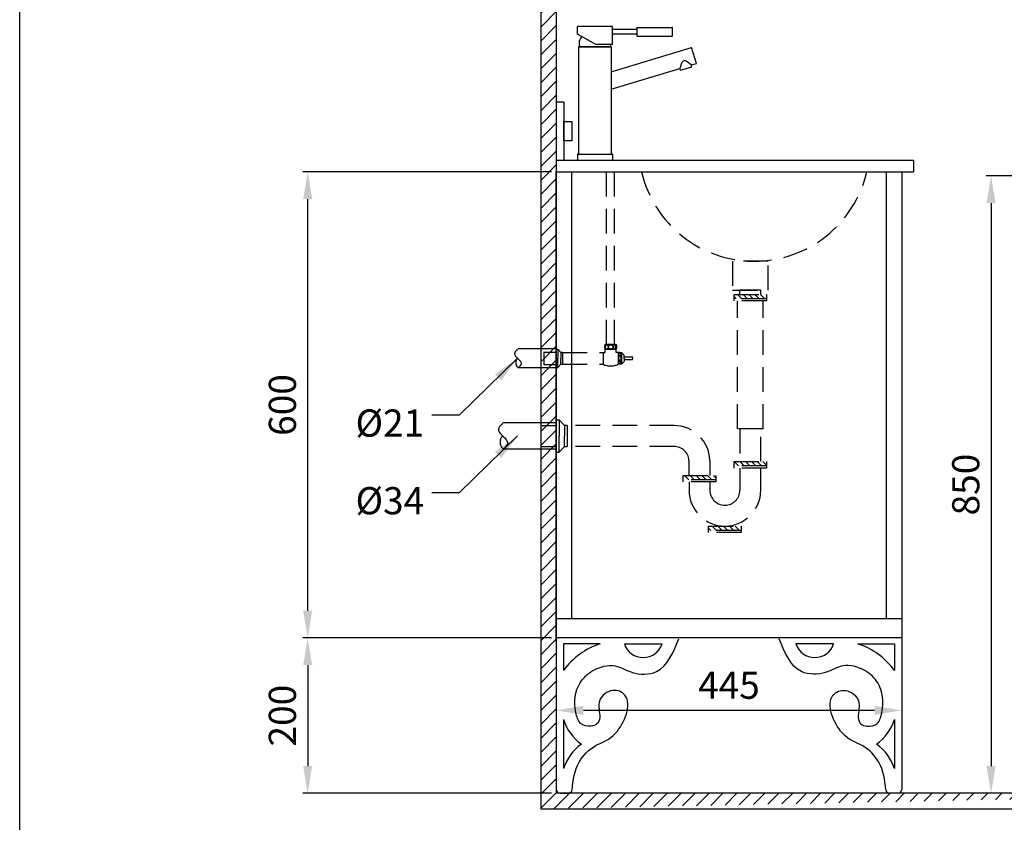
# Model space of a CAD drawing. Units: millimetres. Extents: x 2787 to 3084, y -9 to 415.
# Drawn here: x 2787 to 2914, y 66 to 169 of the extents above; entities that cross this region are included whole.
import ezdxf

# ---------------------------------------------------------------- set-up
doc = ezdxf.new("R2010")
doc.units = ezdxf.units.MM
doc.header["$PDMODE"] = 99
doc.linetypes.add('HIDDEN', pattern=[9.525, 6.35, -3.175])
doc.linetypes.add('HIDDEN2', pattern=[4.7625, 3.175, -1.5875])
for name, color, linetype in [('DIM', 3, 'Continuous'), ('I', 7, 'Continuous'), ('PH', 7, 'HIDDEN'), ('PV', 7, 'Continuous')]:
    doc.layers.add(name, color=color, linetype=linetype)
doc.styles.add('romans', font='txt')
doc.dimstyles.new('ISO-25', dxfattribs={"dimscale": 0, "dimtxt": 3.5, "dimasz": 3.5, "dimexe": 0.625, "dimexo": 0.625, "dimgap": 1, "dimtad": 1, "dimlfac": 10, "dimdsep": 46, "dimtxsty": 'Standard', "dimcen": 0, "dimadec": 0, "dimazin": 2, "dimtfac": 1, "dimtmove": 0, "dimatfit": 3, "dimfxl": 1.25, "dimarcsym": 0})

# ---------------------------------------------------------------- blocks, each defined once
blk = doc.blocks.new('*D257')
at = {"layer": 'Defpoints', "color": 0, "transparency": 16777216}
for p in [(2933.94, 149.25), (2911.95, 69.75), (2948.7, 69.75)]:
    blk.add_point(p, dxfattribs=at)
at = {"layer": 'DIM', "color": 0, "lineweight": -2, "transparency": 16777216}
for p, q in [((2933.32, 149.25), (2911.32, 149.25)), ((2911.95, 145.75), (2911.95, 73.25)), ((2948.07, 69.75), (2911.32, 69.75))]:
    blk.add_line(p, q, dxfattribs=at)
at = {"layer": 'DIM', "color": 0, "transparency": 16777216}
for points in [[(2911.36, 145.75), (2912.53, 145.75), (2911.95, 149.25)], [(2911.36, 73.25), (2912.53, 73.25), (2911.95, 69.75)]]:
    blk.add_solid(points, dxfattribs=at)
at = {"layer": 'DIM', "color": 0, "transparency": 16777216, "insert": (2909.14, 109.5), "char_height": 3.5, "attachment_point": 5, "rotation": 90}
blk.add_mtext('850', dxfattribs=at)
blk = doc.blocks.new('*D259')
at = {"layer": 'Defpoints', "color": 0, "transparency": 16777216}
for p in [(2823.94, 149.75), (2855.94, 149.75), (2855.94, 89.75)]:
    blk.add_point(p, dxfattribs=at)
at = {"layer": 'PV', "color": 0, "lineweight": -2, "transparency": 16777216}
for p, q in [((2855.32, 149.75), (2823.32, 149.75)), ((2823.94, 93.25), (2823.94, 146.25)), ((2855.32, 89.75), (2823.32, 89.75))]:
    blk.add_line(p, q, dxfattribs=at)
at = {"layer": 'PV', "color": 0, "transparency": 16777216}
for points in [[(2823.36, 146.25), (2824.52, 146.25), (2823.94, 149.75)], [(2823.36, 93.25), (2824.52, 93.25), (2823.94, 89.75)]]:
    blk.add_solid(points, dxfattribs=at)
at = {"layer": 'PV', "color": 0, "transparency": 16777216, "insert": (2821.13, 119.75), "char_height": 3.5, "attachment_point": 5, "rotation": 90}
blk.add_mtext('600', dxfattribs=at)
blk = doc.blocks.new('*D267')
at = {"layer": 'Defpoints', "color": 0, "transparency": 16777216}
for p in [(2855.94, 89.75), (2900.44, 89.75), (2855.94, 80.43)]:
    blk.add_point(p, dxfattribs=at)
at = {"layer": 'PV', "color": 0, "lineweight": -2, "transparency": 16777216}
for p, q in [((2855.94, 89.13), (2855.94, 79.8)), ((2900.44, 89.13), (2900.44, 79.8)), ((2896.94, 80.43), (2859.44, 80.43))]:
    blk.add_line(p, q, dxfattribs=at)
at = {"layer": 'PV', "color": 0, "transparency": 16777216}
for points in [[(2859.44, 81.01), (2859.44, 79.84), (2855.94, 80.43)], [(2896.94, 81.01), (2896.94, 79.84), (2900.44, 80.43)]]:
    blk.add_solid(points, dxfattribs=at)
at = {"layer": 'PV', "color": 0, "transparency": 16777216, "insert": (2878.19, 83.21), "char_height": 3.5, "attachment_point": 5}
blk.add_mtext('445', dxfattribs=at)
blk = doc.blocks.new('*D263')
at = {"color": 0, "lineweight": -2, "transparency": 16777216}
for p, q in [((2855.32, 89.75), (2823.32, 89.75)), ((2823.94, 86.25), (2823.94, 73.25)), ((2855.32, 69.75), (2823.32, 69.75))]:
    blk.add_line(p, q, dxfattribs=at)
at = {"color": 0, "transparency": 16777216}
for points in [[(2823.36, 86.25), (2824.52, 86.25), (2823.94, 89.75)], [(2823.36, 73.25), (2824.52, 73.25), (2823.94, 69.75)]]:
    blk.add_solid(points, dxfattribs=at)
at = {"layer": 'Defpoints', "color": 0, "transparency": 16777216}
for p in [(2855.94, 89.75), (2823.94, 69.75), (2855.94, 69.75)]:
    blk.add_point(p, dxfattribs=at)
at = {"color": 0, "transparency": 16777216, "insert": (2821.13, 79.75), "char_height": 3.5, "attachment_point": 5, "rotation": 90}
blk.add_mtext('200', dxfattribs=at)

msp = doc.modelspace()

# ---------------------------------------------------------------- hatches: boundary and pattern name
at = {"layer": 'PV'}
h = msp.add_hatch(dxfattribs=at)
h.set_pattern_fill('ANSI31', color=256, scale=0.4, style=0)
h.set_pattern_definition([(45, (2875.118, 67.4539), (-0.8980256, 0.8980256), [])])
edge = h.paths.add_edge_path()
edge.add_line((2853.9413, 317.7547), (2855.9413, 317.7547))
edge.add_line((2855.9413, 317.7547), (2855.9413, 69.7547))
edge.add_line((3053.9413, 69.7547), (2855.9413, 69.7547))
edge.add_line((3053.9413, 69.7547), (3053.9413, 71.7547))
edge.add_line((2853.9413, 67.7547), (3053.9413, 67.7547))
edge.add_line((2853.9413, 317.7547), (2853.9413, 67.7547))
at = {"layer": 'PV', "linetype": 'HIDDEN2'}
h = msp.add_hatch(dxfattribs=at)
h.set_pattern_fill('ANSI31', color=256, scale=4.2, style=0)
h.set_pattern_definition([(135, (2889.82534, 233.31465), (0.371231, 0.371231), [])])
h.paths.add_polyline_path([(2880.9413, 133.4225), (2880.9413, 133.9825), (2878.8413, 133.9825), (2878.8413, 133.4225)])
h.paths.add_polyline_path([(2880.9413, 133.9825), (2880.9413, 133.4225), (2883.0413, 133.4225), (2883.0413, 133.9825)])
h = msp.add_hatch(dxfattribs=at)
h.set_pattern_fill('ANSI31', color=256, scale=4.2, style=0)
h.set_pattern_definition([(135, (2889.8283, 219.53705), (0.371231, 0.371231), [])])
h.paths.add_polyline_path([(2883.0413, 111.9066), (2883.0413, 112.4666), (2880.9443, 112.4666), (2880.9443, 111.9066)])
h.paths.add_polyline_path([(2880.9443, 111.9066), (2880.9443, 112.4666), (2878.8413, 112.4666), (2878.8413, 111.9066)])
h.paths.add_polyline_path([(2876.4893, 110.1173), (2876.4893, 110.6773), (2872.2893, 110.6773), (2872.2893, 110.1173)])
h = msp.add_hatch(dxfattribs=at)
h.set_pattern_fill('ANSI31', color=256, scale=4.2, style=0)
h.set_pattern_definition([(135, (2889.82534, 219.53705), (0.371231, 0.371231), [])])
h.paths.add_polyline_path([(2875.5653, 103.5939), (2875.5653, 104.1539), (2878.6309, 104.1539), (2878.6309, 103.5939)])
h.paths.add_polyline_path([(2878.6309, 103.5939), (2878.6309, 104.1539), (2879.7653, 104.1539), (2879.7653, 103.5939)])

# ---------------------------------------------------------------- linework, layer by layer
for p, q in [((2786.8463, -4.5568), (2786.8463, 415.4432)), ((2855.9413, 158.7547), (2855.9413, 149.7547)), ((2856.9413, 158.7547), (2855.9413, 158.7547)), ((2856.9413, 158.7547), (2856.9413, 151.2547)), ((2856.9413, 156.2547), (2857.9413, 156.2547)), ((2856.9413, 153.7547), (2856.9413, 156.2547)), ((2857.9413, 156.2547), (2857.9413, 153.7547)), ((2857.9413, 153.7547), (2856.9413, 153.7547)), ((2855.9413, 151.2547), (2901.9413, 151.2547)), ((2901.9413, 151.2547), (2901.9413, 149.7547)), ((2855.9413, 149.7547), (2900.4413, 149.7547)), ((2855.9413, 89.7547), (2855.9413, 149.7547)), ((2855.9413, 149.7547), (2901.9413, 149.7547)), ((2857.9413, 92.2547), (2857.9413, 149.7547)), ((2898.4413, 149.7547), (2898.4413, 92.2547)), ((2900.4413, 149.7547), (2900.4413, 89.7547)), ((2855.9413, 92.2547), (2900.4413, 92.2547)), ((2900.4413, 89.7547), (2855.9413, 89.7547)), ((2855.9413, 89.7547), (2855.9413, 70.2547)), ((2856.8798, 88.9948), (2856.8798, 85.5667)), ((2861.5982, 88.9948), (2856.8798, 88.9948)), ((2864.7199, 88.9948), (2869.573, 88.9948)), ((2891.6627, 88.9948), (2886.8096, 88.9948)), ((2894.7844, 88.9948), (2899.5028, 88.9948)), ((2899.5028, 88.9948), (2899.5028, 85.5667)), ((2900.4413, 89.7547), (2900.4413, 70.2547)), ((2856.8798, 79.2444), (2856.8798, 72.9222)), ((2899.5028, 79.2444), (2899.5028, 72.9222)), ((2856.4413, 69.7547), (2857.4903, 69.7547)), ((2899.9413, 69.7547), (2898.8922, 69.7547))]:
    msp.add_line(p, q)
at = {"color": 7, "linetype": 'Continuous'}
msp.add_line((2855.9413, 139.305), (2855.9413, 99.305), dxfattribs=at)
for centre, radius, start, end in [((2864.5143, 80.0199), 9.4368, 108, 144), ((2867.1464, 89.7832), 2.5514, 198, 342), ((2889.2361, 89.7832), 2.5514, 198, 342), ((2891.8683, 80.0199), 9.4368, 36, 72), ((2862.8616, 81.1881), 6.2896, 198, 234.174448), ((2893.521, 81.1881), 6.2896, 305.825552, 342), ((2862.9022, 70.9654), 6.3323, 126, 162), ((2893.4804, 70.9654), 6.3323, 18, 54), ((2856.4413, 70.2547), 0.5, 180, 270), ((2857.4903, 70.2547), 0.5, 270, 353.927424), ((2898.8922, 70.2547), 0.5, 186.072576, 270), ((2899.9413, 70.2547), 0.5, 270, 0)]:
    msp.add_arc(centre, radius, start, end)
for points in [[(2857.9875, 70.2018), (2858.1207, 71.453), (2858.4405, 73.6725), (2860.8629, 76.113), (2863.8983, 76.801), (2866.1214, 82.0887), (2863.2114, 83.3522), (2861.0216, 81.874), (2861.9284, 78.9647), (2860.5094, 78.2205), (2858.9112, 78.5269), (2858.1593, 81.0749), (2858.4422, 83.6302), (2860.632, 85.8113), (2863.5119, 86.5448), (2865.6726, 85.0649), (2869.82, 84.896), (2871.0571, 88.0019), (2871.7307, 89.6472)], [(2898.395, 70.2018), (2898.2619, 71.453), (2897.9421, 73.6725), (2895.5197, 76.113), (2892.4843, 76.801), (2890.2611, 82.0887), (2893.1712, 83.3522), (2895.361, 81.874), (2894.4542, 78.9647), (2895.8732, 78.2205), (2897.4714, 78.5269), (2898.2233, 81.0749), (2897.9404, 83.6302), (2895.7506, 85.8113), (2892.8706, 86.5448), (2890.71, 85.0649), (2886.5626, 84.896), (2885.3255, 88.0019), (2884.6519, 89.6472)]]:
    msp.add_open_spline(points, degree=3, knots=[4.37642142, 4.37642142, 4.37642142, 4.37642142, 41.16065964, 70.53645333, 99.7505749, 136.31857428, 149.80185103, 163.45251221, 178.05634582, 196.53963855, 213.66702618, 230.59798089, 275.79147531, 302.17449429, 333.53685319, 359.3559884, 389.62359314, 436.88059787, 436.88059787, 436.88059787, 436.88059787])
at = {"layer": 'I', "color": 7}
for p, q in [((2853.9413, 317.7547), (2853.9413, 67.7547)), ((2855.9413, 317.7547), (2855.9413, 69.7547)), ((3053.9413, 69.7547), (2855.9413, 69.7547)), ((2853.9413, 67.7547), (3053.9413, 67.7547))]:
    msp.add_line(p, q, dxfattribs=at)
at = {"layer": 'PH', "color": 7, "ltscale": 3}
for p, q in [((2855.9413, 126.981), (2851.049, 126.981)), ((2855.9413, 126.981), (2855.9413, 124.5283)), ((2855.943, 126.9383), (2856.1593, 126.9383)), ((2855.943, 126.9383), (2856.1593, 126.9383)), ((2856.1593, 126.9383), (2856.1593, 125.7547)), ((2856.5585, 126.5207), (2856.1593, 126.9383)), ((2856.1593, 126.9383), (2856.1593, 125.7547)), ((2856.5585, 126.5207), (2856.1593, 126.9383)), ((2854.3376, 126.5654), (2854.3376, 124.9439)), ((2854.3376, 126.5654), (2855.943, 126.5654)), ((2854.3376, 126.5654), (2854.3376, 124.9439)), ((2854.3376, 126.5654), (2855.943, 126.5654)), ((2856.1593, 124.571), (2856.1593, 125.7547)), ((2856.1593, 124.571), (2856.1593, 125.7547)), ((2856.5585, 126.5207), (2856.5585, 125.7547)), ((2856.7359, 126.5207), (2856.5585, 126.5207)), ((2856.7359, 126.5207), (2856.5585, 126.5207)), ((2856.5585, 126.5207), (2856.5585, 125.7547)), ((2856.5585, 124.9886), (2856.5585, 125.7547)), ((2856.5585, 124.9886), (2856.5585, 125.7547)), ((2856.7359, 126.5207), (2856.7359, 124.9886)), ((2856.7359, 126.5207), (2856.7359, 124.9886)), ((2856.7359, 126.5207), (2856.7359, 124.9886)), ((2856.7359, 126.5207), (2856.7359, 124.9886)), ((2855.9413, 124.5283), (2851.049, 124.5283)), ((2854.3376, 124.9439), (2855.943, 124.9439)), ((2854.3376, 124.9439), (2855.943, 124.9439)), ((2855.943, 124.571), (2856.1593, 124.571)), ((2855.943, 124.571), (2856.1593, 124.571)), ((2856.1593, 124.571), (2856.5585, 124.9886)), ((2856.1593, 124.571), (2856.5585, 124.9886)), ((2856.5585, 124.9886), (2856.7359, 124.9886)), ((2856.5585, 124.9886), (2856.7359, 124.9886)), ((2855.9413, 117.4579), (2849.1465, 117.4579)), ((2853.9616, 117.0987), (2853.9616, 114.4107)), ((2853.9616, 117.0987), (2855.9413, 117.0987)), ((2855.9413, 117.8313), (2856.3208, 117.8313)), ((2855.9413, 117.8313), (2855.9413, 113.678)), ((2856.3208, 117.8313), (2856.3208, 115.7547)), ((2856.3208, 117.8313), (2857.0212, 117.0987)), ((2857.0212, 117.0987), (2857.0212, 115.7547)), ((2857.3324, 117.0987), (2857.0212, 117.0987)), ((2857.3324, 117.0987), (2857.3324, 114.4107)), ((2856.3208, 113.678), (2856.3208, 115.7547)), ((2857.0212, 114.4107), (2857.0212, 115.7547)), ((2853.9616, 114.4107), (2855.9413, 114.4107)), ((2856.3208, 113.678), (2857.0212, 114.4107)), ((2857.0212, 114.4107), (2857.3324, 114.4107)), ((2855.9413, 114.0514), (2849.1465, 114.0514)), ((2855.9413, 113.678), (2856.3208, 113.678))]:
    msp.add_line(p, q, dxfattribs=at)
for centre, radius in [((2851.5688, 125.1831), 0.836), ((2849.8683, 114.9608), 1.161)]:
    msp.add_arc(centre, radius, 135.758083, 231.559565, dxfattribs=at)
for points in [[(2851.049, 126.981), (2850.581, 126.3566), (2851.4235, 125.094), (2851.049, 124.5283)], [(2849.1465, 117.4579), (2848.4964, 116.5908), (2849.6666, 114.837), (2849.1465, 114.0514)]]:
    msp.add_spline(points, degree=3, dxfattribs=at)
at = {"layer": 'PV', "color": 7, "ltscale": 10}
for p, q in [((2863.1873, 168.4802, -0.0003), (2858.6951, 168.4802, -0.0003)), ((2866.3073, 168.3067, -0.0003), (2866.3073, 167.7997, -0.0003)), ((2866.3073, 167.7997, -0.0003), (2866.3073, 167.2927, -0.0003)), ((2866.3463, 168.3457, -0.0003), (2870.8703, 168.3457, -0.0003)), ((2870.9093, 167.4487, -0.0003), (2870.9093, 168.3067, -0.0003)), ((2870.9093, 167.2927, -0.0003), (2870.9093, 167.4487, -0.0003)), ((2858.8985, 166.6249, 0.0003), (2858.8985, 165.8449, 0.0003)), ((2863.1873, 166.1462, -0.0003), (2861.0482, 166.1462, -0.0003)), ((2862.9545, 166.1462, 0.0003), (2862.9545, 165.8449, 0.0003)), ((2866.3463, 167.2537, -0.0003), (2870.8703, 167.2537, -0.0003)), ((2858.8253, 165.8449, 0.0003), (2858.8253, 152.0347, 0.0003)), ((2858.8253, 165.8449, 0.0003), (2863.0373, 165.8449, 0.0003)), ((2863.0373, 165.8449, 0.0003), (2863.0373, 152.0347, 0.0003)), ((2863.0373, 162.6602, 0.0003), (2873.3622, 165.7985, 0.0003)), ((2873.3377, 163.5252, 0.0003), (2873.9927, 163.7243, 0.0003)), ((2863.0373, 160.3943, 0.0003), (2871.8567, 163.075, 0.0003)), ((2871.9285, 162.839, 0.0003), (2873.4094, 163.2892, 0.0003)), ((2858.6793, 151.9957), (2858.6793, 151.2547)), ((2858.6793, 151.2547), (2863.2033, 151.2547)), ((2858.6793, 151.2547), (2863.2033, 151.2547)), ((2858.7183, 152.0347), (2863.1643, 152.0347)), ((2863.2033, 151.9957), (2863.2033, 151.2547))]:
    msp.add_line(p, q, dxfattribs=at)
at = {"layer": 'PV', "color": 7}
for p, q in [((2858.6951, 167.5048, -0.0003), (2858.6951, 168.4802, -0.0003)), ((2863.1873, 166.1462, -0.0003), (2863.1873, 168.4802, -0.0003)), ((2863.0373, 165.8449, 0.0003), (2858.8253, 165.8449, 0.0003)), ((2873.9927, 163.7243, 0.0003), (2873.3622, 165.7985, 0.0003)), ((2872.0919, 163.773, 0.0003), (2871.8567, 163.075, 0.0003)), ((2873.3377, 163.5252, 0.0003), (2872.7539, 163.9742, 0.0003)), ((2871.9285, 162.839, 0.0003), (2871.8567, 163.075, 0.0003)), ((2873.4094, 163.2892, 0.0003), (2873.3377, 163.5252, 0.0003)), ((2858.9132, 152.0347), (2863.0472, 152.0347)), ((2855.9413, 141.305), (2855.9413, 142.805)), ((2855.9413, 89.2547), (2855.9413, 137.2547))]:
    msp.add_line(p, q, dxfattribs=at)
at = {"layer": 'PV', "color": 7, "ltscale": 5}
for p, q in [((2861.0482, 166.1462, -0.0003), (2858.6951, 167.5048, -0.0003)), ((2866.3073, 168.1117, -0.0003), (2863.1873, 168.1117, -0.0003)), ((2866.3073, 167.4877, -0.0003), (2863.1873, 167.4877, -0.0003))]:
    msp.add_line(p, q, dxfattribs=at)
at = {"layer": 'PV'}
msp.add_line((2855.9413, 156.805), (2855.9413, 142.805), dxfattribs=at)
at = {"layer": 'PV', "linetype": 'HIDDEN2'}
for p, q in [((2862.43, 127.557), (2862.43, 149.7547)), ((2863.4525, 127.557), (2863.4525, 149.7547)), ((2882.2853, 134.5337), (2879.5973, 134.5337)), ((2879.5973, 133.9825), (2879.5973, 134.5337)), ((2882.2853, 133.9825), (2882.2853, 134.5337)), ((2878.8413, 133.9825), (2883.0413, 133.9825)), ((2878.8413, 133.1425), (2878.8413, 133.9825)), ((2883.0413, 133.4225), (2878.8413, 133.4225)), ((2883.0413, 133.9825), (2883.0413, 133.1425)), ((2883.0413, 133.1425), (2878.8413, 133.1425)), ((2879.2773, 116.6629), (2879.2773, 133.1425)), ((2882.6053, 116.6629), (2882.6053, 133.1425)), ((2863.6642, 127.557), (2862.2567, 127.557)), ((2862.9604, 126.9043), (2862.2567, 126.9043)), ((2862.2567, 126.5207), (2862.2567, 126.9043)), ((2863.6642, 126.9043), (2862.9604, 126.9043)), ((2863.6642, 126.5207), (2863.6642, 126.9043)), ((2856.7359, 126.5207), (2861.989, 126.5207)), ((2861.989, 126.5207), (2861.989, 124.9886)), ((2861.989, 126.5207), (2862.2567, 126.5207)), ((2864.1415, 126.5207), (2863.6642, 126.5207)), ((2863.9319, 126.5207), (2863.9319, 124.9886)), ((2863.9319, 126.5207), (2864.3434, 126.5207)), ((2864.3434, 126.5207), (2864.3434, 124.9886)), ((2864.3434, 126.5207), (2864.6836, 126.1485)), ((2864.6836, 125.7547), (2864.6836, 126.1485)), ((2864.6836, 125.9516), (2865.6809, 125.9516)), ((2864.6836, 125.7547), (2864.6836, 125.3608)), ((2865.6809, 125.5816), (2864.6836, 125.5816)), ((2856.7359, 124.9886), (2861.989, 124.9886)), ((2864.3434, 124.9886), (2863.9319, 124.9886)), ((2864.3434, 124.9886), (2864.6836, 125.3608)), ((2871.1133, 117.0987), (2857.3324, 117.0987)), ((2882.6053, 116.6629), (2879.2773, 116.6629)), ((2879.5973, 116.6629), (2879.5973, 112.4666)), ((2882.2853, 112.4666), (2882.2853, 116.6629)), ((2871.1133, 114.4107), (2857.3324, 114.4107)), ((2873.0403, 112.6181), (2873.0403, 110.6773)), ((2875.7312, 112.6181), (2875.7312, 110.6773)), ((2878.8413, 112.4666), (2883.0413, 112.4666)), ((2878.8413, 111.6266), (2878.8413, 112.4666)), ((2883.0413, 111.9066), (2878.8413, 111.9066)), ((2883.0413, 111.6266), (2878.8413, 111.6266)), ((2879.5973, 111.6266), (2879.5973, 108.7739)), ((2882.2853, 108.7739), (2882.2853, 111.6266)), ((2883.0413, 112.4666), (2883.0413, 111.6266)), ((2872.2893, 110.6773), (2876.4893, 110.6773)), ((2872.2893, 109.8373), (2872.2893, 110.6773)), ((2876.4893, 110.6773), (2876.4893, 109.8373)), ((2876.4893, 110.1173), (2872.2893, 110.1173)), ((2876.4893, 109.8373), (2872.2893, 109.8373)), ((2873.0453, 109.8373), (2873.0453, 108.7739)), ((2875.7333, 109.8373), (2875.7333, 108.7739)), ((2877.6653, 106.8419), (2877.6653, 106.8419)), ((2875.5653, 104.1539), (2879.7653, 104.1539)), ((2875.5653, 103.3139), (2875.5653, 104.1539)), ((2877.6653, 104.1539), (2877.6653, 104.1539)), ((2879.7653, 104.1539), (2879.7653, 103.3139)), ((2879.7653, 103.5939), (2875.5653, 103.5939)), ((2879.7653, 103.3139), (2875.5653, 103.3139))]:
    msp.add_line(p, q, dxfattribs=at)
msp.add_lwpolyline([(2883.2517, 138.2748), (2878.6309, 138.2748), (2878.6309, 134.5337), (2883.2517, 134.5337)], close=True, dxfattribs=at)
for centre, radius in [((2862.9604, 127.2306), 0.279), ((2864.1332, 126.2409), 0.1531), ((2864.1332, 125.2684), 0.1531)]:
    msp.add_circle(centre, radius, dxfattribs=at)
at = {"layer": 'PV', "color": 7, "ltscale": 10}
for centre, radius, start, end in [((2866.3463, 168.3067, -0.0003), 0.039, 90, 180), ((2870.8703, 168.3067, -0.0003), 0.039, 0, 90), ((2860.556, 165.9385, 0.0003), 1.794, 136.264305, 157.50473), ((2866.3463, 167.2927, -0.0003), 0.039, 180, 270), ((2870.8703, 167.2927, -0.0003), 0.039, 270, 0), ((2858.7183, 151.9957), 0.039, 90, 180), ((2863.1643, 151.9957), 0.039, 0, 90)]:
    msp.add_arc(centre, radius, start, end, dxfattribs=at)
at = {"layer": 'PV', "color": 7}
msp.add_arc((2872.4947, 163.6373, 0.0003), 0.4251, 52.433436, 161.380462, dxfattribs=at)
at = {"layer": 'PV', "linetype": 'HIDDEN2'}
for centre, radius, start, end in [((2881.4413, 153.146), 14.8913, 193.163889, 346.836111), ((2862.8795, 127.2306), 0.7031, 152.343226, 207.656774), ((2863.0414, 127.2306), 0.7031, 332.343226, 27.656774), ((2865.627, 125.7666), 0.1927, 286.270825, 73.729175), ((2862.9604, 127.0679), 2.295, 244.958189, 295.041811), ((2871.1133, 112.4787), 4.62, 1.729211, 90), ((2871.1133, 112.4787), 1.932, 4.138039, 90), ((2877.6653, 108.7739), 1.932, 0, 0), ((2877.6653, 108.7739), 4.62, 180, 270), ((2877.6653, 108.7739), 1.932, 180, 270), ((2877.6653, 108.7739), 4.62, 270, 0), ((2877.6653, 108.7739), 1.932, 270, 0)]:
    msp.add_arc(centre, radius, start, end, dxfattribs=at)
msp.add_ellipse((2862.4494, 127.2163), major_axis=(0, -0.2821), ratio=0.58962077, dxfattribs=at)
at = {"layer": 'PV', "linetype": 'HIDDEN2', "extrusion": (0, 0, -1)}
for centre in [(2863.4715, 127.2163), (2864.1332, 125.7547)]:
    msp.add_ellipse(centre, major_axis=(0, -0.2821), ratio=0.58962077, dxfattribs=at)

# ---------------------------------------------------------------- texts
at = {"layer": 'PV', "char_height": 3.5, "attachment_point": 9, "style": 'romans'}
for s, insert in [('{\\fISOCPEUR|b0|i0|c0|p34;%%C}21', (2838.9413, 115.6738)), ('{\\fISOCPEUR|b0|i0|c0|p34;%%C}34', (2838.9413, 105.6738))]:
    msp.add_mtext(s, dxfattribs=dict(at, insert=insert))

# ---------------------------------------------------------------- dimensions: what is measured, and where the dimension line sits
dim = msp.add_linear_dim(base=(2823.9413, 69.7547), p1=(2855.9413, 89.7547), p2=(2855.9413, 69.7547), angle=90, dimstyle='ISO-25', override={"dimscale": 1})
dim.commit()
dim.dimension.update_dxf_attribs({"geometry": '*D263', "text_midpoint": (2821.1325, 79.7547)})
at = {"layer": 'DIM', "color": 7}
dim = msp.add_linear_dim(base=(2911.9453, 69.7547), p1=(2933.9413, 149.2547), p2=(2948.6997, 69.7547), angle=90, text='850', dimstyle='ISO-25', override={"dimscale": 1, "dimtmove": 0}, dxfattribs=at)
dim.commit()
dim.dimension.update_dxf_attribs({"geometry": '*D257', "text_midpoint": (2911.9453, 109.5047), "dimtype": 160})
at = {"layer": 'PV'}
dim = msp.add_linear_dim(base=(2823.9413, 149.7547), p1=(2855.9413, 89.7547), p2=(2855.9413, 149.7547), angle=90, dimstyle='ISO-25', override={"dimscale": 1}, dxfattribs=at)
dim.commit()
dim.dimension.update_dxf_attribs({"geometry": '*D259', "text_midpoint": (2821.1325, 119.7547)})
dim = msp.add_linear_dim(base=(2855.9413, 80.4281), p1=(2900.4413, 89.7547), p2=(2855.9413, 89.7547), dimstyle='ISO-25', override={"dimscale": 1}, dxfattribs=at)
dim.commit()
dim.dimension.update_dxf_attribs({"geometry": '*D267', "text_midpoint": (2878.1913, 83.2074)})

# ---------------------------------------------------------------- leaders
at = {"layer": 'PV', "annotation_type": 0, "has_hookline": 1, "hookline_direction": 1}
for points, text_width in [([(2850.9699, 125.7663), (2843.4413, 118.4238), (2839.9413, 118.4238)], 7.8771), ([(2850.9699, 115.7663), (2843.4413, 108.4238), (2839.9413, 108.4238)], 7.9924)]:
    msp.add_leader(points, dimstyle='ISO-25', override={"dimscale": 1, "dimtad": 0}, dxfattribs=dict(at, text_width=text_width))

doc.saveas('drawing.dxf')
